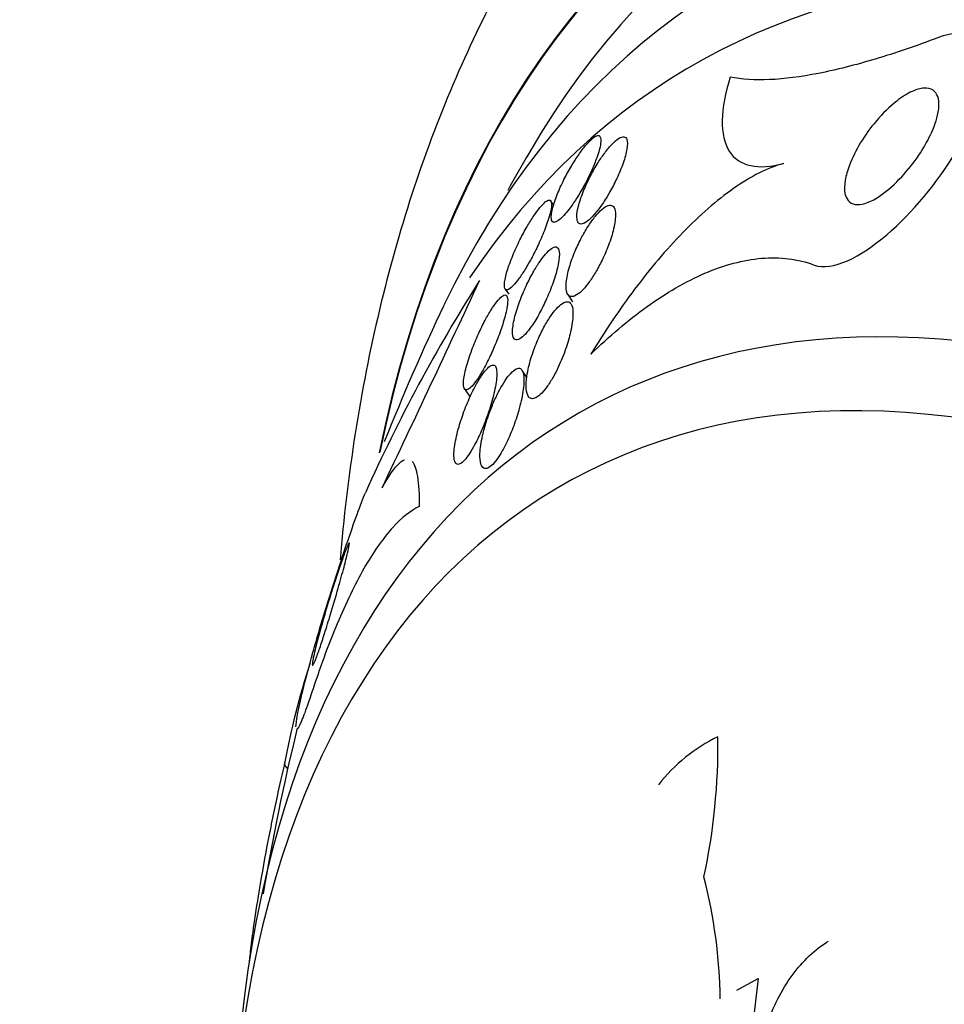
# Model space of a CAD drawing. Units: millimetres. Extents: x 0 to 1432, y 0 to 2123.
# Drawn here: x 512 to 520, y 96 to 105 of the extents above; entities that cross this region are included whole.
import ezdxf
from ezdxf import colors
from ezdxf.entities.mleader import LeaderData, LeaderLine
from ezdxf.math import Vec2, Vec3

# ---------------------------------------------------------------- set-up
doc = ezdxf.new("R2010")
doc.units = ezdxf.units.MM
doc.layers.add('DV7_Défaut', color=7, linetype='Continuous')
doc.layers.add('Défaut', color=7, linetype='Continuous')

# ---------------------------------------------------------------- blocks, each defined once
blk = doc.blocks.new('_DOT')
at = {"color": 0}
blk.add_line((0, 0), (-1, 0), dxfattribs=at)
at = {"color": 0, "const_width": 0.333}
blk.add_lwpolyline([(-0.1665, 0, 1), (0.1665, 0, 1)], format="xyb", close=True, dxfattribs=at)
blk = doc.blocks.new('SE6')
at = {"layer": 'DV7_Défaut', "color": 7, "linetype": 'Continuous'}
for p, q in [((516.5885, 103.296), (516.5634, 103.3337)), ((516.1429, 102.5226), (516.174, 102.476)), ((516.7182, 102.4742), (516.7632, 102.4068)), ((516.344, 101.7058), (516.2985, 101.7739)), ((515.7653, 101.6043), (515.8179, 101.5254)), ((514.1033, 98.1391), (514.1367, 98.1013)), ((518.2752, 96.0626), (518.4737, 96.1697)), ((518.4737, 96.1697), (518.4042, 95.5689))]:
    blk.add_line(p, q, dxfattribs=at)
for centre, radius, start, end in [((533.8977, 93.6303), 20.2604, 149.95656, 151.07383), ((529.0647, 94.2576), 15.5815, 147.62408, 155.79773), ((255.9338, 223.7153), 286.7993, 334.598541, 335.020377), ((533.8977, 93.6303), 20.3, 154.48956, 158.36651), ((521.738, 96.6994), 7.7678, 162.17937, 169.32803), ((533.8977, 93.6303), 20.2604, 166.2, 170.57132), ((518.7676, 97.0132), 1.5347, 115.69436, 142.14965), ((512.2533, 98.3261), 5.8494, 347.94781, 0.68608), ((513.3758, 95.9228), 4.7474, 0.6952, 14.41685)]:
    blk.add_arc(centre, radius, start, end, dxfattribs=at)
for centre, major_axis, end_param in [((536.0411, 94.8678), (12.9528, -22.4349), 3.542861), ((533.5663, 93.439), (11.988, -20.7639), 3.616357), ((533.2127, 93.2348), (11.8227, -20.4775), 3.64051), ((532.2993, 92.7075), (11.3275, -19.6198), 3.465844), ((529.9305, 91.3399), (10.25, -17.7535), 3.133955), ((528.0567, 90.258), (9.4531, -16.3733), 3.717766), ((528.0567, 90.258), (9.45, -16.3679), 3.717042), ((528.0567, 90.258), (9.25, -16.0215), 3.462818), ((527.2611, 89.7986), (9, -15.5885), 3.519205), ((526.6231, 89.4303), (8.75, -15.1554), 3.418596), ((524.4233, 88.1603), (7.625, -13.2069), 3.811956), ((524.0355, 87.9363), (7.375, -12.7739), 4.02647)]:
    blk.add_ellipse(centre, major_axis=major_axis, ratio=0.57735, start_param=0, end_param=end_param, dxfattribs=at)
for points, knots in [([(519.7903, 109.136), (519.7346, 109.112), (519.1176, 108.8454), (518.0206, 107.9217), (516.7155, 106.4581), (515.7042, 104.6619), (514.9907, 102.6148), (514.7104, 101.0128), (514.6278, 100.1219), (514.6198, 100.0269)], [0, 0, 0, 0, 0.015819, 0.203521, 0.38993, 0.578988, 0.774033, 0.975971, 1, 1, 1, 1]), ([(518.9897, 102.7443), (519.1545, 102.6816), (519.4211, 102.8205), (519.8956, 103.227), (520.1243, 103.5028), (520.4693, 104.0749), (520.5952, 104.3919), (520.5612, 104.8492), (520.371, 104.9308), (520.1342, 104.8413)], [0, 0, 0, 0, 0.25, 0.25, 0.5, 0.5, 0.75, 0.75, 1, 1, 1, 1]), ([(520.1342, 104.8413), (519.9308, 104.7644), (519.7369, 104.6981), (519.3682, 104.5873), (519.1926, 104.5427), (518.7019, 104.4464), (518.4287, 104.4322), (518.2144, 104.4765)], [0, 0, 0, 0, 0.25, 0.25, 0.5, 0.5, 1, 1, 1, 1]), ([(518.2144, 104.4765), (518.1694, 104.3295), (518.1444, 104.196), (518.1403, 103.961), (518.1614, 103.8656), (518.2513, 103.723), (518.3182, 103.679), (518.4901, 103.6424), (518.5918, 103.6501), (518.7062, 103.6796)], [0, 0, 0, 0, 0.25, 0.25, 0.5, 0.5, 0.75, 0.75, 1, 1, 1, 1]), ([(519.2733, 103.4052), (519.2667, 103.4397), (519.2679, 103.4815), (519.2753, 103.5256), (519.2826, 103.5694), (519.2962, 103.6166), (519.3141, 103.6639), (519.3401, 103.733), (519.376, 103.8045), (519.4174, 103.8726), (519.4593, 103.9416), (519.508, 104.009), (519.5601, 104.0706), (519.619, 104.1402), (519.6842, 104.2044), (519.75, 104.2557), (519.7975, 104.2928), (519.8464, 104.324), (519.893, 104.3452), (519.9306, 104.3623), (519.9675, 104.3731), (520.0003, 104.3755), (520.0333, 104.3778), (520.063, 104.3714), (520.0856, 104.3558), (520.1049, 104.3424), (520.1196, 104.3219), (520.1284, 104.2964), (520.1368, 104.2721), (520.1401, 104.2426), (520.1388, 104.2105), (520.1374, 104.1754), (520.1305, 104.1365), (520.1194, 104.0965), (520.1033, 104.0384), (520.0781, 103.9764), (520.0474, 103.9157), (520.0162, 103.854), (519.9787, 103.7922), (519.9377, 103.7336), (519.8882, 103.6627), (519.8323, 103.5947), (519.774, 103.5345), (519.7118, 103.4703), (519.6447, 103.413), (519.5794, 103.3713), (519.5375, 103.3445), (519.4953, 103.3236), (519.4563, 103.3119), (519.4241, 103.3023), (519.3934, 103.2989), (519.3671, 103.3032), (519.3406, 103.3076), (519.3179, 103.3201), (519.3017, 103.3399), (519.2879, 103.3567), (519.2783, 103.3792), (519.2733, 103.4052)], [0, 0, 0, 0, 0.046373, 0.046373, 0.046373, 0.092244, 0.092244, 0.092244, 0.159535, 0.159535, 0.159535, 0.227607, 0.227607, 0.227607, 0.304862, 0.304862, 0.304862, 0.360356, 0.360356, 0.360356, 0.405058, 0.405058, 0.405058, 0.450223, 0.450223, 0.450223, 0.488873, 0.488873, 0.488873, 0.525702, 0.525702, 0.525702, 0.566005, 0.566005, 0.566005, 0.624925, 0.624925, 0.624925, 0.684608, 0.684608, 0.684608, 0.756912, 0.756912, 0.756912, 0.834333, 0.834333, 0.834333, 0.88363, 0.88363, 0.88363, 0.924311, 0.924311, 0.924311, 0.965311, 0.965311, 0.965311, 1, 1, 1, 1]), ([(516.9856, 103.7324), (517.0037, 103.783), (517.0162, 103.8286), (517.0211, 103.8635), (517.0252, 103.8938), (517.0236, 103.917), (517.0152, 103.9288), (517.0093, 103.9371), (516.9997, 103.9399), (516.9869, 103.9361), (516.9741, 103.9323), (516.9575, 103.9218), (516.9388, 103.9051), (516.9215, 103.8898), (516.9019, 103.869), (516.8816, 103.8446), (516.8614, 103.8203), (516.84, 103.7918), (516.8191, 103.7615), (516.7963, 103.7285), (516.7735, 103.6927), (516.7521, 103.6565), (516.7276, 103.6153), (516.7044, 103.5727), (516.6835, 103.5313), (516.6597, 103.4838), (516.6384, 103.4369), (516.621, 103.3934), (516.6018, 103.3455), (516.5868, 103.3007), (516.5774, 103.2627), (516.568, 103.2244), (516.5641, 103.1919), (516.5671, 103.1701), (516.5693, 103.1539), (516.5753, 103.1431), (516.5853, 103.1396), (516.5953, 103.1361), (516.6097, 103.1399), (516.6273, 103.1515), (516.6429, 103.1617), (516.6614, 103.1782), (516.6812, 103.1996), (516.6999, 103.2197), (516.7202, 103.2446), (516.7404, 103.2721), (516.7618, 103.301), (516.7836, 103.3333), (516.8046, 103.3667), (516.8281, 103.4043), (516.8511, 103.444), (516.8723, 103.4834), (516.8968, 103.5287), (516.9194, 103.5746), (516.939, 103.618), (516.957, 103.6581), (516.9728, 103.6968), (516.9856, 103.7324)], [0, 0, 0, 0, 0.07532, 0.07532, 0.07532, 0.14077, 0.14077, 0.14077, 0.186944, 0.186944, 0.186944, 0.233365, 0.233365, 0.233365, 0.276006, 0.276006, 0.276006, 0.318512, 0.318512, 0.318512, 0.364673, 0.364673, 0.364673, 0.417255, 0.417255, 0.417255, 0.477632, 0.477632, 0.477632, 0.544416, 0.544416, 0.544416, 0.612087, 0.612087, 0.612087, 0.661839, 0.661839, 0.661839, 0.711991, 0.711991, 0.711991, 0.756123, 0.756123, 0.756123, 0.79776, 0.79776, 0.79776, 0.841515, 0.841515, 0.841515, 0.89077, 0.89077, 0.89077, 0.947676, 0.947676, 0.947676, 1, 1, 1, 1]), ([(516.8238, 103.1271), (516.833, 103.1213), (516.8455, 103.1207), (516.8607, 103.1262), (516.876, 103.1318), (516.8945, 103.1437), (516.9145, 103.1611), (516.9333, 103.1775), (516.954, 103.1992), (516.9749, 103.2243), (516.9959, 103.2494), (517.0174, 103.2783), (517.0382, 103.3089), (517.0611, 103.3425), (517.0835, 103.3787), (517.1042, 103.4151), (517.1282, 103.4572), (517.1505, 103.5005), (517.1701, 103.5422), (517.1928, 103.5907), (517.2125, 103.6384), (517.2279, 103.6822), (517.2449, 103.7307), (517.2573, 103.7758), (517.2635, 103.8133), (517.2698, 103.8509), (517.27, 103.8821), (517.263, 103.902), (517.2579, 103.9164), (517.249, 103.9253), (517.2362, 103.927), (517.2234, 103.9287), (517.2063, 103.9231), (517.1863, 103.91), (517.1686, 103.8984), (517.1481, 103.8806), (517.1268, 103.8584), (517.1066, 103.8372), (517.085, 103.8116), (517.0639, 103.7836), (517.0416, 103.7541), (517.0192, 103.7214), (516.998, 103.6879), (516.9742, 103.65), (516.9514, 103.6102), (516.9308, 103.571), (516.907, 103.5256), (516.8856, 103.48), (516.8677, 103.4369), (516.8473, 103.3877), (516.831, 103.3406), (516.8198, 103.2989), (516.808, 103.2545), (516.8017, 103.215), (516.8024, 103.185), (516.8029, 103.1614), (516.8078, 103.143), (516.8173, 103.1325), (516.8193, 103.1304), (516.8214, 103.1286), (516.8238, 103.1271)], [0, 0, 0, 0, 0.043824, 0.043824, 0.043824, 0.08788, 0.08788, 0.08788, 0.129318, 0.129318, 0.129318, 0.17082, 0.17082, 0.17082, 0.216491, 0.216491, 0.216491, 0.269338, 0.269338, 0.269338, 0.330806, 0.330806, 0.330806, 0.399106, 0.399106, 0.399106, 0.467798, 0.467798, 0.467798, 0.516908, 0.516908, 0.516908, 0.566415, 0.566415, 0.566415, 0.609997, 0.609997, 0.609997, 0.651186, 0.651186, 0.651186, 0.694543, 0.694543, 0.694543, 0.743459, 0.743459, 0.743459, 0.800249, 0.800249, 0.800249, 0.865176, 0.865176, 0.865176, 0.934571, 0.934571, 0.934571, 0.989018, 0.989018, 0.989018, 1, 1, 1, 1]), ([(518.7062, 103.6796), (518.5602, 103.642), (518.4044, 103.5609), (518.0884, 103.3391), (517.9325, 103.2015), (517.6255, 102.8859), (517.476, 102.7089), (517.1934, 102.3336), (517.0587, 102.1338), (516.9304, 101.9227)], [0, 0, 0, 0, 0.25, 0.25, 0.5, 0.5, 0.75, 0.75, 1, 1, 1, 1]), ([(516.1451, 102.5205), (516.1514, 102.5149), (516.1607, 102.5146), (516.1726, 102.5204), (516.1846, 102.5262), (516.1995, 102.5382), (516.2161, 102.5555), (516.2319, 102.5721), (516.2497, 102.594), (516.268, 102.6191), (516.2868, 102.6449), (516.3065, 102.6746), (516.3257, 102.706), (516.3473, 102.7412), (516.3688, 102.7791), (516.3892, 102.8172), (516.4128, 102.8616), (516.4353, 102.9072), (516.4555, 102.9514), (516.4789, 103.0024), (516.4998, 103.0526), (516.5169, 103.0987), (516.5354, 103.1487), (516.55, 103.1953), (516.5588, 103.2337), (516.5674, 103.2711), (516.5707, 103.3019), (516.5673, 103.3211), (516.5648, 103.3346), (516.5589, 103.3426), (516.5496, 103.3437), (516.5402, 103.3447), (516.527, 103.3387), (516.511, 103.3256), (516.4966, 103.3138), (516.4796, 103.296), (516.4614, 103.274), (516.4438, 103.2524), (516.4246, 103.2263), (516.4055, 103.1979), (516.3849, 103.1673), (516.3639, 103.1333), (516.3437, 103.0984), (516.3206, 103.0586), (516.2982, 103.0168), (516.2775, 102.9755), (516.2536, 102.9276), (516.2315, 102.8793), (516.2125, 102.8338), (516.191, 102.7823), (516.173, 102.733), (516.1598, 102.6896), (516.1461, 102.6444), (516.1372, 102.6043), (516.1349, 102.5744), (516.1329, 102.5479), (516.136, 102.5285), (516.1451, 102.5205)], [0, 0, 0, 0, 0.042715, 0.042715, 0.042715, 0.085604, 0.085604, 0.085604, 0.126618, 0.126618, 0.126618, 0.168762, 0.168762, 0.168762, 0.215875, 0.215875, 0.215875, 0.270685, 0.270685, 0.270685, 0.33406, 0.33406, 0.33406, 0.403171, 0.403171, 0.403171, 0.470651, 0.470651, 0.470651, 0.517667, 0.517667, 0.517667, 0.565007, 0.565007, 0.565007, 0.607495, 0.607495, 0.607495, 0.648822, 0.648822, 0.648822, 0.693222, 0.693222, 0.693222, 0.743845, 0.743845, 0.743845, 0.80265, 0.80265, 0.80265, 0.869137, 0.869137, 0.869137, 0.938491, 0.938491, 0.938491, 1, 1, 1, 1]), ([(517.1516, 103.1287), (517.1596, 103.1756), (517.1614, 103.2166), (517.1555, 103.2461), (517.1514, 103.2671), (517.1432, 103.2828), (517.1309, 103.2907), (517.1204, 103.2973), (517.1067, 103.2984), (517.0902, 103.293), (517.0738, 103.2876), (517.0541, 103.2753), (517.033, 103.2571), (517.014, 103.2406), (516.9934, 103.2188), (516.9729, 103.1938), (516.9523, 103.1688), (516.9314, 103.1399), (516.9115, 103.1096), (516.8894, 103.0758), (516.8681, 103.0395), (516.8486, 103.003), (516.8257, 102.9602), (516.8048, 102.9162), (516.7867, 102.8735), (516.7653, 102.8229), (516.7474, 102.7731), (516.7339, 102.7269), (516.7185, 102.6745), (516.7084, 102.6254), (516.7046, 102.584), (516.7007, 102.5415), (516.7034, 102.5057), (516.7138, 102.4825), (516.7209, 102.4669), (516.7316, 102.4566), (516.7459, 102.4537), (516.7603, 102.4508), (516.7789, 102.4556), (516.8, 102.4685), (516.8181, 102.4796), (516.8386, 102.4971), (516.8595, 102.5192), (516.879, 102.5398), (516.8993, 102.5648), (516.9189, 102.5921), (516.9399, 102.6212), (516.9606, 102.6534), (516.9799, 102.6865), (517.0022, 102.7248), (517.0233, 102.7651), (517.0421, 102.8048), (517.0646, 102.8523), (517.0845, 102.9001), (517.1009, 102.9455), (517.1202, 102.9988), (517.1353, 103.0501), (517.1452, 103.0959), (517.1476, 103.1071), (517.1498, 103.1181), (517.1516, 103.1287)], [0, 0, 0, 0, 0.073187, 0.073187, 0.073187, 0.12507, 0.12507, 0.12507, 0.16897, 0.16897, 0.16897, 0.213159, 0.213159, 0.213159, 0.253007, 0.253007, 0.253007, 0.292891, 0.292891, 0.292891, 0.337159, 0.337159, 0.337159, 0.389133, 0.389133, 0.389133, 0.450884, 0.450884, 0.450884, 0.521349, 0.521349, 0.521349, 0.59375, 0.59375, 0.59375, 0.642122, 0.642122, 0.642122, 0.691002, 0.691002, 0.691002, 0.732798, 0.732798, 0.732798, 0.771481, 0.771481, 0.771481, 0.812586, 0.812586, 0.812586, 0.860093, 0.860093, 0.860093, 0.916909, 0.916909, 0.916909, 0.98371, 0.98371, 0.98371, 1, 1, 1, 1]), ([(516.3954, 102.1966), (516.4201, 102.2338), (516.4449, 102.2762), (516.4677, 102.3193), (516.4904, 102.3621), (516.5117, 102.4068), (516.5309, 102.4505), (516.5532, 102.5017), (516.573, 102.5527), (516.5892, 102.6006), (516.6078, 102.6553), (516.6223, 102.7074), (516.6312, 102.7523), (516.6403, 102.7986), (516.6439, 102.8388), (516.6401, 102.8671), (516.6375, 102.8866), (516.6313, 102.9009), (516.6213, 102.9075), (516.6112, 102.9142), (516.5969, 102.9132), (516.5792, 102.9035), (516.5641, 102.8952), (516.5462, 102.8802), (516.5271, 102.8599), (516.5095, 102.8413), (516.4906, 102.8177), (516.4718, 102.7914), (516.4521, 102.7639), (516.4321, 102.7328), (516.413, 102.7003), (516.3912, 102.6635), (516.3702, 102.6242), (516.3509, 102.5849), (516.3281, 102.5386), (516.3072, 102.4913), (516.2892, 102.4458), (516.2681, 102.3924), (516.2504, 102.3402), (516.2372, 102.2928), (516.2227, 102.2405), (516.2133, 102.1924), (516.2105, 102.1535), (516.2082, 102.1227), (516.21, 102.0969), (516.2166, 102.0796), (516.222, 102.0653), (516.2308, 102.0564), (516.2429, 102.0548), (516.2551, 102.0531), (516.271, 102.059), (516.2892, 102.0725), (516.3051, 102.0842), (516.3232, 102.102), (516.3419, 102.1242), (516.3593, 102.1448), (516.3775, 102.1696), (516.3954, 102.1966)], [0, 0, 0, 0, 0.052624, 0.052624, 0.052624, 0.104764, 0.104764, 0.104764, 0.165855, 0.165855, 0.165855, 0.235959, 0.235959, 0.235959, 0.308286, 0.308286, 0.308286, 0.357955, 0.357955, 0.357955, 0.408136, 0.408136, 0.408136, 0.451059, 0.451059, 0.451059, 0.490408, 0.490408, 0.490408, 0.53153, 0.53153, 0.53153, 0.578322, 0.578322, 0.578322, 0.633716, 0.633716, 0.633716, 0.698884, 0.698884, 0.698884, 0.770875, 0.770875, 0.770875, 0.827754, 0.827754, 0.827754, 0.874379, 0.874379, 0.874379, 0.921441, 0.921441, 0.921441, 0.96219, 0.96219, 0.96219, 1, 1, 1, 1]), ([(516.9304, 101.9227), (517.1005, 102.0887), (517.2738, 102.236), (517.625, 102.4873), (517.8043, 102.592), (518.1608, 102.7449), (518.3354, 102.7925), (518.6741, 102.8214), (518.8388, 102.8017), (518.9897, 102.7443)], [0, 0, 0, 0, 0.25, 0.25, 0.5, 0.5, 0.75, 0.75, 1, 1, 1, 1]), ([(516.1238, 102.2145), (516.1406, 102.2692), (516.1532, 102.32), (516.1597, 102.3613), (516.1647, 102.3931), (516.1662, 102.4201), (516.1633, 102.4388), (516.1608, 102.4544), (516.1552, 102.4646), (516.1464, 102.4675), (516.1375, 102.4705), (516.1249, 102.4661), (516.1097, 102.4541), (516.0963, 102.4435), (516.0806, 102.4268), (516.0639, 102.4056), (516.0478, 102.3851), (516.0304, 102.36), (516.0131, 102.3324), (515.9944, 102.3026), (515.9752, 102.2693), (515.9569, 102.2348), (515.9356, 102.1949), (515.9149, 102.1526), (515.8959, 102.1107), (515.8733, 102.0608), (515.8524, 102.0102), (515.8344, 101.962), (515.8135, 101.906), (515.7959, 101.8518), (515.7829, 101.8032), (515.7691, 101.7515), (515.76, 101.7046), (515.7576, 101.6686), (515.7558, 101.6426), (515.7575, 101.6216), (515.7631, 101.6086), (515.7679, 101.5977), (515.7756, 101.5922), (515.7861, 101.5935), (515.7966, 101.5948), (515.8103, 101.6032), (515.826, 101.6182), (515.84, 101.6317), (515.8559, 101.6509), (515.8724, 101.6738), (515.8889, 101.6967), (515.9063, 101.7239), (515.9234, 101.7531), (515.9425, 101.7857), (515.9617, 101.8215), (515.98, 101.858), (516.0015, 101.9012), (516.0223, 101.9463), (516.0412, 101.9907), (516.0637, 102.0435), (516.0841, 102.0965), (516.1014, 102.1463), (516.1095, 102.1696), (516.117, 102.1925), (516.1238, 102.2145)], [0, 0, 0, 0, 0.072993, 0.072993, 0.072993, 0.128973, 0.128973, 0.128973, 0.175357, 0.175357, 0.175357, 0.222139, 0.222139, 0.222139, 0.26307, 0.26307, 0.26307, 0.30243, 0.30243, 0.30243, 0.345014, 0.345014, 0.345014, 0.394409, 0.394409, 0.394409, 0.453175, 0.453175, 0.453175, 0.521463, 0.521463, 0.521463, 0.594355, 0.594355, 0.594355, 0.646607, 0.646607, 0.646607, 0.690349, 0.690349, 0.690349, 0.734404, 0.734404, 0.734404, 0.773805, 0.773805, 0.773805, 0.81317, 0.81317, 0.81317, 0.857112, 0.857112, 0.857112, 0.909087, 0.909087, 0.909087, 0.971146, 0.971146, 0.971146, 1, 1, 1, 1]), ([(516.3734, 101.5169), (516.3842, 101.5113), (516.3976, 101.5108), (516.4129, 101.5163), (516.4283, 101.5217), (516.4461, 101.5334), (516.4647, 101.5505), (516.4821, 101.5666), (516.5007, 101.5878), (516.519, 101.6121), (516.5375, 101.6368), (516.5561, 101.6652), (516.5737, 101.6951), (516.5938, 101.7292), (516.613, 101.766), (516.6305, 101.8031), (516.6566, 101.8582), (516.6797, 101.9154), (516.6987, 101.9701), (516.718, 102.0256), (516.7337, 102.0801), (516.745, 102.1302), (516.7581, 102.1883), (516.7658, 102.2422), (516.7666, 102.2866), (516.7673, 102.3218), (516.7636, 102.3518), (516.7549, 102.373), (516.7479, 102.3898), (516.7375, 102.4014), (516.7237, 102.4053), (516.7121, 102.4086), (516.6976, 102.4065), (516.6813, 102.3983), (516.6649, 102.3901), (516.6461, 102.3754), (516.6267, 102.3557), (516.6087, 102.3374), (516.5897, 102.3143), (516.5712, 102.2885), (516.5519, 102.2616), (516.5326, 102.2312), (516.5145, 102.1995), (516.4937, 102.1631), (516.474, 102.1242), (516.4562, 102.0854), (516.4347, 102.0385), (516.4155, 101.9906), (516.3994, 101.9445), (516.3799, 101.8886), (516.3643, 101.8338), (516.3534, 101.7836), (516.341, 101.7263), (516.3344, 101.6732), (516.3346, 101.6295), (516.3349, 101.5947), (516.3395, 101.565), (516.3492, 101.5444), (516.3552, 101.5316), (516.3633, 101.522), (516.3734, 101.5169)], [0, 0, 0, 0, 0.03942, 0.03942, 0.03942, 0.079093, 0.079093, 0.079093, 0.116154, 0.116154, 0.116154, 0.153734, 0.153734, 0.153734, 0.196619, 0.196619, 0.196619, 0.260783, 0.260783, 0.260783, 0.325706, 0.325706, 0.325706, 0.401116, 0.401116, 0.401116, 0.460622, 0.460622, 0.460622, 0.50799, 0.50799, 0.50799, 0.548075, 0.548075, 0.548075, 0.588365, 0.588365, 0.588365, 0.625595, 0.625595, 0.625595, 0.664423, 0.664423, 0.664423, 0.709158, 0.709158, 0.709158, 0.763305, 0.763305, 0.763305, 0.828954, 0.828954, 0.828954, 0.903973, 0.903973, 0.903973, 0.963438, 0.963438, 0.963438, 1, 1, 1, 1]), ([(515.6929, 100.911), (515.7009, 100.9056), (515.7114, 100.9053), (515.7237, 100.9109), (515.7361, 100.9166), (515.7507, 100.9284), (515.7662, 100.9453), (515.781, 100.9615), (515.7969, 100.9827), (515.8128, 101.007), (515.8294, 101.0323), (515.8464, 101.0614), (515.8626, 101.0921), (515.8857, 101.1357), (515.908, 101.1835), (515.9282, 101.2313), (515.9536, 101.2913), (515.9765, 101.3531), (515.9956, 101.4119), (516.015, 101.4713), (516.031, 101.5293), (516.0427, 101.5817), (516.0556, 101.6395), (516.0635, 101.6925), (516.0645, 101.7339), (516.0652, 101.7628), (516.0625, 101.7866), (516.0558, 101.8023), (516.0503, 101.8151), (516.0419, 101.8226), (516.0308, 101.8231), (516.0196, 101.8235), (516.0052, 101.8167), (515.9889, 101.8026), (515.9746, 101.7903), (515.9584, 101.7722), (515.9419, 101.75), (515.9257, 101.7283), (515.9088, 101.7022), (515.8922, 101.6741), (515.8738, 101.6428), (515.8556, 101.6083), (515.8384, 101.5729), (515.8134, 101.5215), (515.79, 101.4668), (515.7696, 101.4135), (515.7489, 101.3594), (515.7308, 101.3053), (515.716, 101.2542), (515.6984, 101.1936), (515.6851, 101.1357), (515.6773, 101.0852), (515.6693, 101.033), (515.6669, 100.9869), (515.6721, 100.9547), (515.6755, 100.9335), (515.6823, 100.9179), (515.6929, 100.911)], [0, 0, 0, 0, 0.038438, 0.038438, 0.038438, 0.077072, 0.077072, 0.077072, 0.113755, 0.113755, 0.113755, 0.151973, 0.151973, 0.151973, 0.206491, 0.206491, 0.206491, 0.275029, 0.275029, 0.275029, 0.344284, 0.344284, 0.344284, 0.420886, 0.420886, 0.420886, 0.473926, 0.473926, 0.473926, 0.517395, 0.517395, 0.517395, 0.56125, 0.56125, 0.56125, 0.599557, 0.599557, 0.599557, 0.637019, 0.637019, 0.637019, 0.678582, 0.678582, 0.678582, 0.739351, 0.739351, 0.739351, 0.800839, 0.800839, 0.800839, 0.873996, 0.873996, 0.873996, 0.950088, 0.950088, 0.950088, 1, 1, 1, 1]), ([(515.9629, 100.8683), (515.9746, 100.8691), (515.9884, 100.8751), (516.0035, 100.8864), (516.0185, 100.8978), (516.0351, 100.9148), (516.0518, 100.9358), (516.0682, 100.9565), (516.0851, 100.9814), (516.1014, 101.0085), (516.1194, 101.0384), (516.1371, 101.0715), (516.1536, 101.1055), (516.1783, 101.1564), (516.201, 101.2107), (516.2206, 101.2638), (516.2405, 101.3178), (516.2578, 101.3719), (516.2718, 101.4231), (516.2888, 101.4854), (516.3014, 101.5451), (516.3085, 101.5976), (516.3159, 101.6529), (516.3174, 101.7021), (516.311, 101.7372), (516.3069, 101.7593), (516.2996, 101.7764), (516.2887, 101.7856), (516.2796, 101.7933), (516.2678, 101.7956), (516.2538, 101.7913), (516.2397, 101.7871), (516.2229, 101.7759), (516.2051, 101.7587), (516.1891, 101.7433), (516.1718, 101.7225), (516.1546, 101.6986), (516.1371, 101.6742), (516.1194, 101.646), (516.1026, 101.6162), (516.0833, 101.5821), (516.0648, 101.5452), (516.0477, 101.5079), (516.0223, 101.4522), (515.9994, 101.394), (515.9805, 101.338), (515.9612, 101.2812), (515.9454, 101.2251), (515.9336, 101.173), (515.9199, 101.1118), (515.9114, 101.0543), (515.9094, 101.0061), (515.9079, 100.9678), (515.9105, 100.9344), (515.9181, 100.9101), (515.9239, 100.8916), (515.9328, 100.878), (515.9447, 100.8719), (515.9501, 100.8692), (515.9562, 100.8679), (515.9629, 100.8683)], [0, 0, 0, 0, 0.036558, 0.036558, 0.036558, 0.073195, 0.073195, 0.073195, 0.109078, 0.109078, 0.109078, 0.148735, 0.148735, 0.148735, 0.208468, 0.208468, 0.208468, 0.269114, 0.269114, 0.269114, 0.342996, 0.342996, 0.342996, 0.421144, 0.421144, 0.421144, 0.469925, 0.469925, 0.469925, 0.510627, 0.510627, 0.510627, 0.551623, 0.551623, 0.551623, 0.58832, 0.58832, 0.58832, 0.625569, 0.625569, 0.625569, 0.668056, 0.668056, 0.668056, 0.731911, 0.731911, 0.731911, 0.796586, 0.796586, 0.796586, 0.87282, 0.87282, 0.87282, 0.933256, 0.933256, 0.933256, 0.979378, 0.979378, 0.979378, 1, 1, 1, 1]), ([(515.0066, 100.6904), (515.0665, 100.7995), (515.1211, 100.8772), (515.1828, 100.934), (515.1984, 100.9446), (515.2127, 100.9506)], [0, 0, 0, 0, 0.728612, 0.728612, 1, 1, 1, 1]), ([(515.2839, 100.9347), (515.3064, 100.9088), (515.3224, 100.8607), (515.3447, 100.7238), (515.3499, 100.6289), (515.3495, 100.5175)], [0, 0, 0, 0, 0.469538, 0.469538, 1, 1, 1, 1]), ([(514.2136, 98.4897), (514.2136, 98.5118), (514.2186, 98.5497), (514.2276, 98.5986), (514.2383, 98.6575), (514.2551, 98.7337), (514.2762, 98.8206), (514.3013, 98.9239), (514.3333, 99.0449), (514.3698, 99.1748), (514.4101, 99.3181), (514.457, 99.4766), (514.5069, 99.6371), (514.546, 99.7632), (514.5879, 99.8939), (514.6292, 100.0187), (514.6634, 100.1221), (514.6981, 100.224), (514.73, 100.3152), (514.7622, 100.407), (514.7925, 100.4907), (514.8173, 100.5557), (514.8307, 100.5907), (514.8426, 100.621), (514.8528, 100.6454)], [0, 0, 0, 0, 0.110081, 0.110081, 0.110081, 0.242654, 0.242654, 0.242654, 0.400611, 0.400611, 0.400611, 0.575334, 0.575334, 0.575334, 0.71207, 0.71207, 0.71207, 0.825063, 0.825063, 0.825063, 0.939076, 0.939076, 0.939076, 1, 1, 1, 1]), ([(515.3495, 100.5175), (515.2697, 100.4797), (515.189, 100.4165), (515.0242, 100.2362), (514.9392, 100.1172), (514.7716, 99.8303), (514.689, 99.6631), (514.526, 99.2815), (514.4461, 99.0674), (514.3708, 98.8384)], [0, 0, 0, 0, 0.25, 0.25, 0.5, 0.5, 0.75, 0.75, 1, 1, 1, 1]), ([(514.3681, 99.0991), (514.3737, 99.1314), (514.3846, 99.1803), (514.3992, 99.238), (514.412, 99.2889), (514.4278, 99.3481), (514.4457, 99.4114), (514.4659, 99.4832), (514.4892, 99.5625), (514.5139, 99.6428), (514.5333, 99.7061), (514.5539, 99.7716), (514.5743, 99.8342), (514.5911, 99.8857), (514.6081, 99.9364), (514.6237, 99.9818), (514.6395, 100.0275), (514.6544, 100.069), (514.6666, 100.1012), (514.6773, 100.1291), (514.6862, 100.1508), (514.6926, 100.1644), (514.6986, 100.1773), (514.7027, 100.1834), (514.7046, 100.1828), (514.7067, 100.1822), (514.7064, 100.1742), (514.7041, 100.1602), (514.7015, 100.144), (514.6963, 100.1196), (514.6892, 100.0897), (514.6807, 100.054), (514.6693, 100.0097), (514.6561, 99.9602), (514.6407, 99.9023), (514.6223, 99.836), (514.6023, 99.7659), (514.5808, 99.6904), (514.5567, 99.608), (514.5321, 99.5264), (514.514, 99.4664), (514.4951, 99.4052), (514.4769, 99.3479), (514.4618, 99.3005), (514.4467, 99.2547), (514.4331, 99.2148), (514.4193, 99.1747), (514.4066, 99.1394), (514.3963, 99.1133), (514.3872, 99.0903), (514.3797, 99.0737), (514.3744, 99.0645), (514.3692, 99.0556), (514.366, 99.0535), (514.3647, 99.0577), (514.3633, 99.0623), (514.3642, 99.0745), (514.3671, 99.0924), (514.3674, 99.0945), (514.3678, 99.0968), (514.3681, 99.0991)], [0, 0, 0, 0, 0.073154, 0.073154, 0.073154, 0.137286, 0.137286, 0.137286, 0.210216, 0.210216, 0.210216, 0.267489, 0.267489, 0.267489, 0.314588, 0.314588, 0.314588, 0.362124, 0.362124, 0.362124, 0.403291, 0.403291, 0.403291, 0.442329, 0.442329, 0.442329, 0.484214, 0.484214, 0.484214, 0.53264, 0.53264, 0.53264, 0.590352, 0.590352, 0.590352, 0.657937, 0.657937, 0.657937, 0.731132, 0.731132, 0.731132, 0.784732, 0.784732, 0.784732, 0.829049, 0.829049, 0.829049, 0.873728, 0.873728, 0.873728, 0.913117, 0.913117, 0.913117, 0.951887, 0.951887, 0.951887, 0.994904, 0.994904, 0.994904, 1, 1, 1, 1]), ([(514.3708, 98.8384), (514.3529, 98.7843), (514.3357, 98.7336), (514.3199, 98.6888), (514.2961, 98.6217), (514.2749, 98.5666), (514.2585, 98.5295), (514.2437, 98.4962), (514.2324, 98.4763), (514.2249, 98.4698), (514.2216, 98.4668), (514.219, 98.4666), (514.2171, 98.4688)], [0, 0, 0, 0, 0.2249766, 0.2249766, 0.2249766, 0.5626674, 0.5626674, 0.5626674, 0.8638619, 0.8638619, 0.8638619, 1, 1, 1, 1]), ([(513.7863, 96.3307), (513.7881, 96.3507), (513.7904, 96.373), (513.793, 96.3971), (513.7992, 96.4537), (513.8077, 96.5213), (513.8177, 96.5942), (513.8318, 96.6962), (513.8491, 96.8111), (513.8681, 96.928), (513.8926, 97.0785), (513.9205, 97.2369), (513.9495, 97.3903), (513.979, 97.5462), (514.0104, 97.701), (514.0418, 97.8453), (514.0655, 97.9541), (514.0897, 98.059), (514.1132, 98.1553)], [0, 0, 0, 0, 0.053865, 0.053865, 0.053865, 0.180756, 0.180756, 0.180756, 0.359125, 0.359125, 0.359125, 0.58935, 0.58935, 0.58935, 0.822998, 0.822998, 0.822998, 1, 1, 1, 1]), ([(518.5382, 95.7051), (518.5967, 95.8774), (518.6735, 96.0346), (518.8164, 96.2404), (518.8675, 96.3022), (518.9766, 96.4114), (519.0354, 96.4593), (519.1049, 96.503), (519.1132, 96.508), (519.1216, 96.5129)], [0, 0, 0, 0, 0.483523, 0.483523, 0.725285, 0.725285, 0.967046, 0.967046, 1, 1, 1, 1])]:
    blk.add_open_spline(points, degree=3, knots=knots, dxfattribs=at)

msp = doc.modelspace()

# ---------------------------------------------------------------- block references
at = {"layer": 'Défaut'}
msp.add_blockref('SE6', (0, 0), dxfattribs=at)

# ---------------------------------------------------------------- leaders
at = {"layer": 'Défaut', "color": 7, "linetype": 'Continuous'}
ml = msp.add_multileader_mtext('Standard', dxfattribs=at)
ml.set_content('{\\pxsm0.9;\\fSolid Edge ISO|b1||i0||c0|p34;\\W1.;18/09/2019\\P}', color=256)
ml.set_leader_properties()
ml.set_arrow_properties(name='DOT')
ml.build(insert=Vec2(0, 0))
ml.multileader.update_dxf_attribs({"leader_type": 0, "dogleg_length": 0, "arrow_head_size": 12})
ctx = ml.context
ctx.base_point, ctx.char_height, ctx.arrow_head_size, ctx.landing_gap_size = Vec3(1101.246, 2115.4209), 12, 12, 4.2
notes = []
notes.append((ctx, [(0, (0, 0, 0), (0, 0), (1, 0), 1, [])]))
ctx.mtext.insert = Vec3(1103.246, 2121.541)
for ctx, leaders in notes:
    for number, flags, end, landing, length, lines in leaders:
        leader = LeaderData()
        leader.index, (leader.has_last_leader_line, leader.has_dogleg_vector, leader.attachment_direction) = number, flags
        leader.last_leader_point, leader.dogleg_vector, leader.dogleg_length = Vec3(end), Vec3(landing), length
        for number, points, colour, breaks in lines:
            line = LeaderLine()
            line.index, line.vertices, line.color, line.breaks = number, Vec3.list(points), colors.encode_raw_color(colour), breaks
            leader.lines.append(line)
        ctx.leaders.append(leader)

doc.saveas('drawing.dxf')
